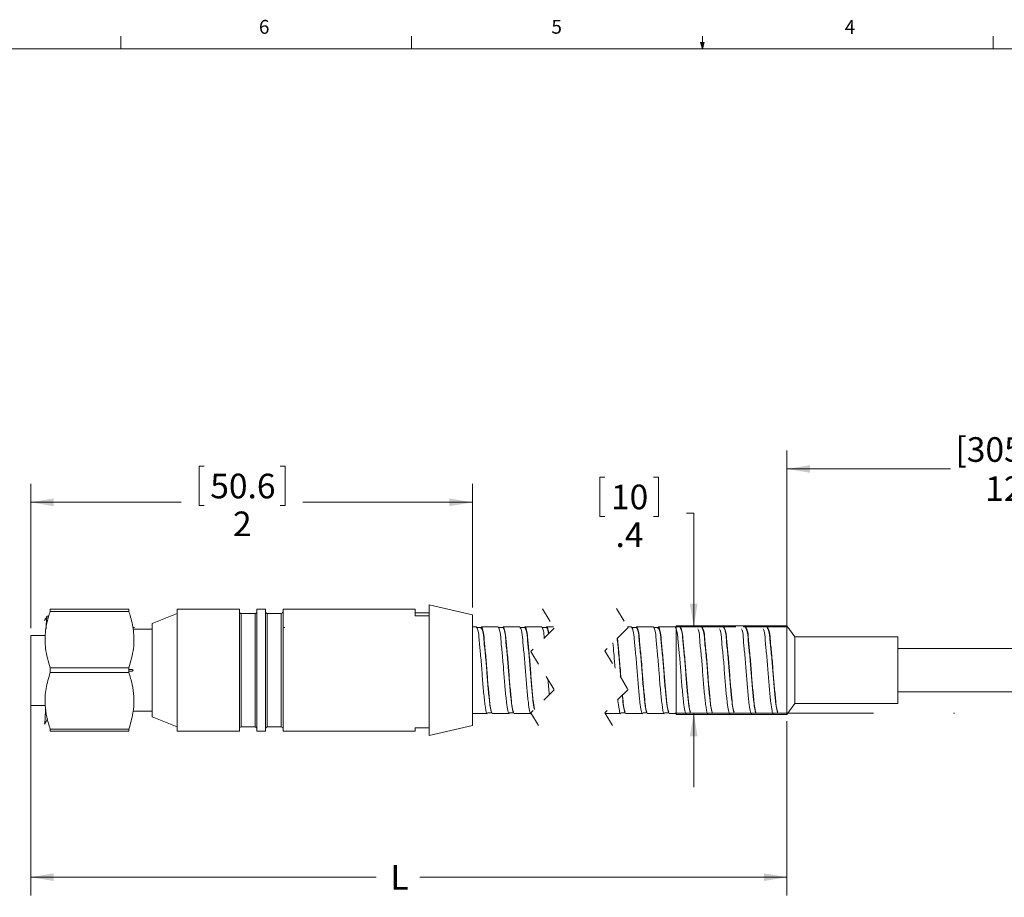
# Model space of a CAD drawing. Units: inches. Extents: x 0.4 to 16.6, y 0.2 to 10.8.
# Drawn here: x 3.9 to 10.5, y 4.9 to 10.8 of the extents above; entities that cross this region are included whole.
import ezdxf

# ---------------------------------------------------------------- set-up
doc = ezdxf.new("R2010")
doc.units = ezdxf.units.IN
doc.header["$MEASUREMENT"] = 0
doc.linetypes.add('HIDDEN', pattern=[0.075, 0.05, -0.025])
doc.styles.add('SLDTEXTSTYLE0', font='TXT', dxfattribs={"width": 0.75})
doc.dimstyles.new('SLDDIMSTYLE0', dxfattribs={"dimtxt": 0.166667, "dimasz": 0.156, "dimexe": 0, "dimexo": 0.0625, "dimgap": 0.041667, "dimtad": 0, "dimtih": 1, "dimtoh": 1, "dimdec": 1, "dimlfac": 0.666667, "dimrnd": 1e-09, "dimzin": 12, "dimdsep": 46, "dimtxsty": 'SLDTEXTSTYLE0', "dimsah": 1, "dimcen": 0.09, "dimadec": 0, "dimazin": 3, "dimtfac": 1, "dimtdec": 1, "dimtmove": 0, "dimatfit": 0, "dimfxl": 0, "dimfrac": 2, "dimtolj": 1, "dimtzin": 12, "dimarcsym": 0})
doc.dimstyles.new('SLDDIMSTYLE1', dxfattribs={"dimtxt": 0.166667, "dimasz": 0.156, "dimexe": 0, "dimexo": 0.0625, "dimgap": 0.041667, "dimtad": 0, "dimtih": 1, "dimtoh": 1, "dimlfac": 0.666667, "dimrnd": 1e-09, "dimzin": 12, "dimdsep": 46, "dimtxsty": 'SLDTEXTSTYLE0', "dimsah": 1, "dimcen": 0.09, "dimadec": 0, "dimazin": 3, "dimtfac": 1, "dimtofl": 0, "dimtmove": 0, "dimatfit": 3, "dimfxl": 0, "dimfrac": 2, "dimtolj": 1, "dimtzin": 12, "dimarcsym": 0})
doc.dimstyles.new('SLDDIMSTYLE2', dxfattribs={"dimtxt": 0.166667, "dimasz": 0.156, "dimexe": 0, "dimexo": 0.0625, "dimgap": 0.041667, "dimtad": 0, "dimtih": 1, "dimtoh": 1, "dimdec": 0, "dimlfac": 0.666667, "dimrnd": 1e-09, "dimzin": 12, "dimdsep": 46, "dimtxsty": 'SLDTEXTSTYLE0', "dimsah": 1, "dimcen": 0.09, "dimadec": 0, "dimazin": 3, "dimtfac": 1, "dimtdec": 3, "dimtofl": 0, "dimtmove": 0, "dimatfit": 3, "dimfxl": 0, "dimfrac": 2, "dimtolj": 1, "dimtzin": 12, "dimarcsym": 0})
doc.dimstyles.new('SLDDIMSTYLE3', dxfattribs={"dimtxt": 0.166667, "dimasz": 0.156, "dimexe": 0, "dimexo": 0.0625, "dimgap": 0.041667, "dimtad": 0, "dimtih": 1, "dimtoh": 1, "dimdec": 0, "dimlfac": 0.666667, "dimrnd": 1e-09, "dimzin": 12, "dimdsep": 46, "dimtxsty": 'SLDTEXTSTYLE0', "dimsah": 1, "dimcen": 0.09, "dimadec": 0, "dimazin": 3, "dimtfac": 1, "dimtdec": 0, "dimtofl": 0, "dimtmove": 0, "dimatfit": 3, "dimfxl": 0, "dimfrac": 2, "dimtolj": 1, "dimtzin": 12, "dimarcsym": 0})

# ---------------------------------------------------------------- blocks, each defined once
blk = doc.blocks.new('_D')
at = {"color": 7, "linetype": 'Continuous', "lineweight": 0}
for p, q in [((7.8396, 7.7414), (7.8058, 7.7414)), ((7.8058, 7.7414), (7.8058, 7.4765)), ((8.1704, 7.7414), (8.2042, 7.7414)), ((8.2042, 7.7414), (8.2042, 7.4765)), ((7.8058, 7.4765), (7.8396, 7.4765)), ((8.2042, 7.4765), (8.1704, 7.4765)), ((8.3923, 7.4978), (8.4422, 7.4978)), ((8.4422, 7.4978), (8.4422, 6.7292)), ((8.7264, 6.7292), (8.3172, 6.7292)), ((9.6587, 6.1442), (8.3172, 6.1442)), ((8.4422, 6.1442), (8.4422, 5.6442))]:
    blk.add_line(p, q, dxfattribs=at)
for points in [[(8.4422, 6.7292), (8.4682, 6.8852), (8.4162, 6.8852)], [(8.4422, 6.1442), (8.4162, 5.9882), (8.4682, 5.9882)]]:
    blk.add_solid(points, dxfattribs=at)
at = {"color": 7, "linetype": 'Continuous', "lineweight": 0, "char_height": 0.16667, "attachment_point": 1, "style": 'SLDTEXTSTYLE0'}
for s, insert in [('10', (7.8818, 7.6914)), ('.4', (7.9127, 7.4354))]:
    blk.add_mtext(s, dxfattribs=dict(at, insert=insert))
blk = doc.blocks.new('_D_1')
at = {"color": 7, "linetype": 'Continuous', "lineweight": 0}
for p, q in [((3.9536, 6.2958), (3.9536, 4.9097)), ((9.0733, 6.0916), (9.0733, 4.9097)), ((3.9536, 5.0347), (6.2926, 5.0347)), ((9.0733, 5.0347), (6.5879, 5.0347))]:
    blk.add_line(p, q, dxfattribs=at)
for points in [[(3.9536, 5.0347), (4.1096, 5.0087), (4.1096, 5.0607)], [(9.0733, 5.0347), (8.9173, 5.0607), (8.9173, 5.0087)]]:
    blk.add_solid(points, dxfattribs=at)
at = {"color": 7, "linetype": 'Continuous', "lineweight": 0, "insert": (6.3889, 5.1172), "char_height": 0.1667, "attachment_point": 1, "style": 'SLDTEXTSTYLE0'}
blk.add_mtext('L', dxfattribs=at)
blk = doc.blocks.new('_D_2')
at = {"color": 7, "linetype": 'Continuous', "lineweight": 0}
for p, q in [((5.1269, 7.8155), (5.0931, 7.8155)), ((5.0931, 7.8155), (5.0931, 7.5507)), ((5.6422, 7.8155), (5.676, 7.8155)), ((5.676, 7.8155), (5.676, 7.5507)), ((3.9536, 6.7199), (3.9536, 7.697)), ((6.9441, 6.8604), (6.9441, 7.697)), ((3.9536, 7.572), (4.9725, 7.572)), ((5.0931, 7.5507), (5.1269, 7.5507)), ((5.676, 7.5507), (5.6422, 7.5507)), ((6.9441, 7.572), (5.7966, 7.572))]:
    blk.add_line(p, q, dxfattribs=at)
for points in [[(3.9536, 7.572), (4.1096, 7.546), (4.1096, 7.598)], [(6.9441, 7.572), (6.7881, 7.598), (6.7881, 7.546)]]:
    blk.add_solid(points, dxfattribs=at)
at = {"color": 7, "linetype": 'Continuous', "lineweight": 0, "attachment_point": 1, "style": 'SLDTEXTSTYLE0'}
for s, insert, char_height in [('50.6', (5.1691, 7.7655), 0.16667), ('2', (5.323, 7.5095), 0.1667)]:
    blk.add_mtext(s, dxfattribs=dict(at, insert=insert, char_height=char_height))
blk = doc.blocks.new('_D_3')
at = {"color": 7, "linetype": 'Continuous', "lineweight": 0}
for p, q in [((9.0733, 6.7046), (9.0733, 7.9226)), ((12.4718, 6.5597), (12.4718, 7.9226)), ((9.0733, 7.7976), (10.1799, 7.7976)), ((12.4718, 7.7976), (11.2164, 7.7976))]:
    blk.add_line(p, q, dxfattribs=at)
for points in [[(9.0733, 7.7976), (9.2293, 7.7716), (9.2293, 7.8236)], [(12.4718, 7.7976), (12.3158, 7.8236), (12.3158, 7.7716)]]:
    blk.add_solid(points, dxfattribs=at)
at = {"color": 7, "linetype": 'Continuous', "lineweight": 0, "char_height": 0.16667, "attachment_point": 1, "style": 'SLDTEXTSTYLE0'}
for s, insert in [('[305-355]', (10.2137, 8.0125)), ('12-14', (10.415, 7.7477))]:
    blk.add_mtext(s, dxfattribs=dict(at, insert=insert))

msp = doc.modelspace()

# ---------------------------------------------------------------- linework, layer by layer
at = {"color": 7, "linetype": 'Continuous', "lineweight": 0}
for p, q in [((4.5635, 10.6421), (4.5635, 10.7269)), ((6.5323, 10.6421), (6.5323, 10.7269)), ((8.501, 10.6421), (8.4878, 10.684)), ((8.5136, 10.684), (8.4878, 10.684)), ((8.494, 10.684), (8.501, 10.6421)), ((8.501, 10.6421), (8.501, 10.7269)), ((8.501, 10.6421), (8.5136, 10.684)), ((8.5059, 10.684), (8.501, 10.6421)), ((10.4698, 10.6421), (10.4698, 10.7269)), ((0.6263, 10.6421), (16.3763, 10.6421)), ((8.7764, 6.7292), (9.0733, 6.7292)), ((10.2005, 6.1442), (10.2074, 6.1442))]:
    msp.add_line(p, q, dxfattribs=at)
at = {"color": 7, "linetype": 'Continuous', "lineweight": 15}
for p, q in [((6.9441, 6.8104), (6.6516, 6.8779)), ((6.6516, 6.8769), (6.6516, 6.8779)), ((6.6516, 5.9929), (6.6516, 6.8769)), ((4.0856, 6.8488), (4.6181, 6.8488)), ((4.0856, 6.8335), (4.0856, 6.8488)), ((4.6181, 6.8335), (4.0856, 6.8335)), ((4.6181, 6.8335), (4.6181, 6.8488)), ((4.9451, 6.8193), (4.7756, 6.7514)), ((5.3663, 6.8488), (4.9451, 6.8488)), ((4.9451, 6.8479), (4.9451, 6.8488)), ((4.9451, 6.022), (4.9451, 6.8479)), ((5.3663, 6.8479), (5.3663, 6.8488)), ((5.3663, 6.022), (5.3663, 6.8479)), ((5.4726, 6.8193), (5.3782, 6.8193)), ((5.3782, 6.8184), (5.3782, 6.8193)), ((5.3782, 6.0516), (5.3782, 6.8184)), ((5.4726, 6.8184), (5.4726, 6.8193)), ((5.4726, 6.0516), (5.4726, 6.8184)), ((5.5435, 6.8488), (5.4845, 6.8488)), ((5.4845, 6.8479), (5.4845, 6.8488)), ((5.4845, 6.022), (5.4845, 6.8479)), ((5.5435, 6.8479), (5.5435, 6.8488)), ((5.5435, 6.022), (5.5435, 6.8479)), ((5.6498, 6.8193), (5.5553, 6.8193)), ((5.5553, 6.8184), (5.5553, 6.8193)), ((5.5553, 6.0516), (5.5553, 6.8184)), ((5.6498, 6.8184), (5.6498, 6.8193)), ((5.6498, 6.0516), (5.6498, 6.8184)), ((6.5571, 6.8488), (5.6616, 6.8488)), ((5.6616, 6.8479), (5.6616, 6.8488)), ((5.6616, 6.022), (5.6616, 6.8479)), ((6.5571, 6.8488), (6.5571, 6.8027)), ((6.5571, 6.8245), (6.6516, 6.8245)), ((6.5571, 6.8027), (6.6516, 6.8027)), ((6.9441, 6.8096), (6.9441, 6.8104)), ((6.9441, 6.0604), (6.9441, 6.8096)), ((4.7756, 6.7507), (4.7756, 6.7514)), ((4.7756, 6.1195), (4.7756, 6.7507)), ((9.0733, 6.7354), (8.3233, 6.7354)), ((8.3233, 6.1354), (8.3233, 6.7354)), ((9.1258, 6.6604), (9.0733, 6.7354)), ((9.0733, 6.1354), (9.0733, 6.7354)), ((4.0535, 6.6699), (3.9536, 6.6699)), ((3.9536, 6.1977), (3.9536, 6.6699)), ((4.6466, 6.7278), (4.6466, 6.7129)), ((4.6466, 6.7253), (4.6556, 6.7253)), ((4.7756, 6.7129), (4.6466, 6.7129)), ((5.6744, 6.7248), (5.6616, 6.7248)), ((6.9703, 6.7292), (6.9441, 6.7292)), ((7.1179, 6.7292), (7.0047, 6.7292)), ((7.2655, 6.7292), (7.1524, 6.7292)), ((7.4132, 6.7292), (7.3, 6.7292)), ((7.4918, 6.7292), (7.4476, 6.7292)), ((8.0211, 6.7292), (7.9939, 6.7292)), ((8.1688, 6.7292), (8.0556, 6.7292)), ((8.3164, 6.7292), (8.2032, 6.7292)), ((9.8233, 6.6604), (9.1258, 6.6604)), ((9.1258, 6.2104), (9.1258, 6.6604)), ((9.8233, 6.2104), (9.8233, 6.6604)), ((10.9418, 6.5817), (9.8233, 6.5817)), ((4.0856, 6.4507), (4.6181, 6.4507)), ((4.0856, 6.4201), (4.0856, 6.4507)), ((4.6181, 6.4201), (4.0856, 6.4201)), ((4.6181, 6.4201), (4.6181, 6.4507)), ((4.6408, 6.4407), (4.6181, 6.4407)), ((4.6181, 6.4301), (4.6408, 6.4301)), ((4.6466, 6.4354), (4.6408, 6.4407)), ((4.6408, 6.4301), (4.6466, 6.4354)), ((7.4946, 6.301), (7.4937, 6.3095)), ((7.4959, 6.3022), (7.4954, 6.3067)), ((9.8233, 6.2892), (10.9418, 6.2892)), ((9.0733, 6.1354), (9.1258, 6.2104)), ((9.1258, 6.2104), (9.8233, 6.2104)), ((3.9536, 6.1977), (4.052, 6.1977)), ((4.6466, 6.1579), (4.7756, 6.1579)), ((6.9441, 6.1416), (7.0441, 6.1416)), ((7.0785, 6.1416), (7.1917, 6.1416)), ((7.2262, 6.1416), (7.3394, 6.1416)), ((7.8432, 6.1416), (7.9473, 6.1416)), ((7.9818, 6.1416), (8.095, 6.1416)), ((8.1294, 6.1416), (8.2426, 6.1416)), ((8.2771, 6.1416), (8.3233, 6.1416)), ((8.3233, 6.1354), (9.0733, 6.1354)), ((4.7756, 6.1195), (4.9451, 6.0516)), ((4.0856, 6.0373), (4.6181, 6.0373)), ((4.0856, 6.022), (4.0856, 6.0373)), ((4.6181, 6.022), (4.0856, 6.022)), ((4.6181, 6.022), (4.6181, 6.0373)), ((4.9451, 6.022), (5.3663, 6.022)), ((5.3782, 6.0516), (5.4726, 6.0516)), ((5.4845, 6.022), (5.5435, 6.022)), ((5.5553, 6.0516), (5.6498, 6.0516)), ((5.6616, 6.022), (6.5571, 6.022)), ((6.6516, 6.0463), (6.5571, 6.0463)), ((6.5571, 6.0463), (6.5571, 6.022)), ((6.6516, 5.9929), (6.9441, 6.0604))]:
    msp.add_line(p, q, dxfattribs=at)
at = {"color": 7, "linetype": 'HIDDEN', "lineweight": 0}
for p, q in [((7.4186, 6.8498), (7.4973, 6.7202)), ((7.9186, 6.8542), (7.9973, 6.7235)), ((7.4973, 6.7202), (7.3398, 6.5628)), ((7.9973, 6.7235), (7.8398, 6.5661)), ((7.3398, 6.5628), (7.4973, 6.3036)), ((7.8398, 6.5661), (7.9973, 6.3047)), ((7.4973, 6.3036), (7.3398, 6.1462)), ((7.9973, 6.3047), (7.8398, 6.1473)), ((7.3398, 6.1462), (7.4186, 6.0166)), ((7.8398, 6.1473), (7.9186, 6.0166))]:
    msp.add_line(p, q, dxfattribs=at)
at = {"color": 7, "linetype": 'Continuous', "lineweight": 15, "flags": 128}
for points in [[(4.0637, 6.8006), (4.0531, 6.7829), (4.0468, 6.7723)], [(4.0761, 6.8009), (4.0701, 6.8009), (4.0641, 6.8009)], [(6.9774, 6.7173), (6.9766, 6.7195), (6.9757, 6.7218)], [(7.1251, 6.7173), (7.1242, 6.7195), (7.1234, 6.7218)], [(7.2727, 6.7173), (7.2719, 6.7195), (7.271, 6.7218)], [(7.4203, 6.7173), (7.4195, 6.7195), (7.4186, 6.7218)], [(8.0283, 6.7173), (8.0275, 6.7195), (8.0266, 6.7218)], [(8.1759, 6.7173), (8.1751, 6.7195), (8.1742, 6.7218)], [(8.3236, 6.7173), (8.3227, 6.7195), (8.3219, 6.7218)], [(7.9754, 6.1521), (7.9763, 6.1499), (7.9771, 6.1476)], [(8.1231, 6.1521), (8.1239, 6.1499), (8.1247, 6.1477)], [(8.2707, 6.1521), (8.2715, 6.1499), (8.2724, 6.1477)], [(4.0469, 6.0702), (4.0575, 6.088), (4.0679, 6.1054)]]:
    msp.add_lwpolyline(points, dxfattribs=at)
at = {"color": 7, "linetype": 'Continuous', "lineweight": 15}
for centre, start, end in [((5.3782, 6.8311), 179.99907, 269.9996), ((5.4726, 6.8311), 270.0004, 0.00093), ((5.5553, 6.8311), 179.99907, 270.00173), ((5.6498, 6.8311), 270.00191, 359.99729), ((5.3782, 6.0397), 89.99994, 180.00112), ((5.4726, 6.0397), 359.99888, 90.00006), ((5.5553, 6.0397), 89.99781, 180.00112), ((5.6498, 6.0397), 0.00252, 89.99855)]:
    msp.add_arc(centre, 0.0118, start, end, dxfattribs=at)
for points, knots in [([(4.0856, 6.8335), (4.0815, 6.8209), (4.0664, 6.7747), (4.0496, 6.691), (4.0499, 6.5728), (4.0729, 6.4943), (4.0856, 6.4507)], [0, 0, 0, 0, 0.101663, 0.373855, 0.65278, 1, 1, 1, 1]), ([(4.0574, 6.7123), (4.0581, 6.7257), (4.0594, 6.7512), (4.0598, 6.7804), (4.063, 6.7957), (4.0637, 6.799)], [0, 0, 0, 0, 0.461516, 0.884696, 1, 1, 1, 1]), ([(4.6181, 6.4507), (4.6308, 6.4943), (4.6534, 6.5718), (4.6541, 6.6899), (4.6375, 6.7736), (4.6221, 6.8209), (4.6181, 6.8335)], [0, 0, 0, 0, 0.347216, 0.617744, 0.898338, 1, 1, 1, 1]), ([(7.2215, 6.1531), (7.22, 6.1569), (7.2104, 6.1811), (7.208, 6.2407), (7.1968, 6.3305), (7.1897, 6.4391), (7.1814, 6.5414), (7.1699, 6.6426), (7.1694, 6.6808), (7.1542, 6.7369), (7.1509, 6.7265), (7.1504, 6.7248)], [0, 0, 0, 0, 0.020869, 0.132898, 0.299016, 0.487489, 0.683114, 0.843997, 0.951615, 0.992048, 1, 1, 1, 1]), ([(7.364, 6.1704), (7.361, 6.1901), (7.3529, 6.2419), (7.3454, 6.3307), (7.3371, 6.4391), (7.3291, 6.5414), (7.3175, 6.6425), (7.3171, 6.6808), (7.3018, 6.7369), (7.2986, 6.7265), (7.298, 6.7248)], [0, 0, 0, 0, 0.1053072, 0.276712, 0.471182, 0.6730318, 0.8390346, 0.9500765, 0.9917963, 1, 1, 1, 1]), ([(7.4605, 6.6835), (7.46, 6.6899), (7.4591, 6.7026), (7.4494, 6.737), (7.4462, 6.7265), (7.4457, 6.7248)], [0, 0, 0, 0, 0.461505, 0.911502, 1, 1, 1, 1]), ([(8.1248, 6.1532), (8.1233, 6.1569), (8.1137, 6.1811), (8.1112, 6.2407), (8.1001, 6.3305), (8.093, 6.4391), (8.0846, 6.5414), (8.0731, 6.6426), (8.0727, 6.6808), (8.0574, 6.7369), (8.0542, 6.7265), (8.0536, 6.7248)], [0, 0, 0, 0, 0.020805, 0.132841, 0.298971, 0.487456, 0.683094, 0.843988, 0.951613, 0.992049, 1, 1, 1, 1]), ([(6.9703, 6.7289), (6.9738, 6.7216), (6.9865, 6.6948), (6.9886, 6.6323), (6.9993, 6.5425), (7.0079, 6.4345), (7.015, 6.3321), (7.0258, 6.2282), (7.0292, 6.1948), (7.0409, 6.1344), (7.0441, 6.1418), (7.0441, 6.1419)], [0, 0, 0, 0, 0.041091, 0.148798, 0.308611, 0.502085, 0.687802, 0.850793, 0.959892, 0.999532, 1, 1, 1, 1]), ([(7.0031, 6.7248), (6.9979, 6.7248), (6.9875, 6.7248), (6.9771, 6.7248), (6.9719, 6.7248)], [0, 0, 0, 0, 0.5, 1, 1, 1, 1]), ([(7.0739, 6.1532), (7.0724, 6.1569), (7.0628, 6.1811), (7.0603, 6.2407), (7.0492, 6.3306), (7.0421, 6.4389), (7.0337, 6.5421), (7.0223, 6.6407), (7.0216, 6.6841), (7.0055, 6.738), (7.0015, 6.7229), (7.0001, 6.7178)], [0, 0, 0, 0, 0.020544, 0.131174, 0.295219, 0.481339, 0.674522, 0.833397, 0.939671, 0.979599, 1, 1, 1, 1]), ([(7.0769, 6.1466), (7.0768, 6.1464), (7.0734, 6.1387), (7.0623, 6.1993), (7.0582, 6.2332), (7.0478, 6.3359), (7.0405, 6.437), (7.032, 6.5432), (7.0211, 6.631), (7.0194, 6.6919), (7.0065, 6.7173), (7.0031, 6.7241)], [0, 0, 0, 0, 0.001146, 0.042414, 0.152973, 0.316923, 0.502951, 0.696064, 0.854908, 0.961206, 1, 1, 1, 1]), ([(7.1179, 6.7289), (7.1214, 6.7216), (7.1341, 6.6948), (7.1362, 6.6323), (7.1469, 6.5425), (7.1555, 6.4345), (7.1626, 6.3321), (7.1735, 6.2282), (7.1768, 6.1948), (7.1885, 6.1344), (7.1917, 6.1418), (7.1917, 6.1419)], [0, 0, 0, 0, 0.041091, 0.148798, 0.308611, 0.502085, 0.687802, 0.850793, 0.959892, 0.999532, 1, 1, 1, 1]), ([(7.1507, 6.7248), (7.1455, 6.7248), (7.1351, 6.7248), (7.1247, 6.7248), (7.1195, 6.7248)], [0, 0, 0, 0, 0.500007, 1, 1, 1, 1]), ([(7.2245, 6.1467), (7.2244, 6.1464), (7.221, 6.1387), (7.21, 6.1993), (7.2059, 6.2332), (7.1954, 6.3359), (7.1881, 6.437), (7.1796, 6.5432), (7.1687, 6.631), (7.167, 6.6919), (7.1541, 6.7174), (7.1507, 6.7243)], [0, 0, 0, 0, 0.001176, 0.042432, 0.152958, 0.316857, 0.502828, 0.695883, 0.854679, 0.960944, 1, 1, 1, 1]), ([(7.2655, 6.7289), (7.2691, 6.7216), (7.2818, 6.6948), (7.2838, 6.6323), (7.2945, 6.5425), (7.3032, 6.4345), (7.3103, 6.3321), (7.3211, 6.2282), (7.3244, 6.1948), (7.3362, 6.1344), (7.3393, 6.1418), (7.3394, 6.1419)], [0, 0, 0, 0, 0.041091, 0.148798, 0.308611, 0.502085, 0.687802, 0.850793, 0.959892, 0.999532, 1, 1, 1, 1]), ([(7.2984, 6.7248), (7.2932, 6.7248), (7.2828, 6.7248), (7.2724, 6.7248), (7.2672, 6.7248)], [0, 0, 0, 0, 0.5, 1, 1, 1, 1]), ([(7.3631, 6.1695), (7.3598, 6.1905), (7.3515, 6.2431), (7.3437, 6.3324), (7.3355, 6.438), (7.3273, 6.543), (7.3164, 6.631), (7.3147, 6.6919), (7.3018, 6.7173), (7.2984, 6.7241)], [0, 0, 0, 0, 0.114034, 0.28552, 0.480098, 0.682088, 0.848234, 0.959418, 1, 1, 1, 1]), ([(7.4132, 6.7289), (7.4167, 6.7216), (7.428, 6.6979), (7.4294, 6.6715), (7.4304, 6.6534)], [0, 0, 0, 0, 0.312566, 1, 1, 1, 1]), ([(7.446, 6.7248), (7.4408, 6.7248), (7.4304, 6.7248), (7.4199, 6.7248), (7.4147, 6.7248)], [0, 0, 0, 0, 0.5, 1, 1, 1, 1]), ([(7.4587, 6.6816), (7.4581, 6.689), (7.4569, 6.7042), (7.4497, 6.7175), (7.446, 6.7242)], [0, 0, 0, 0, 0.491368, 1, 1, 1, 1]), ([(8.0211, 6.7289), (8.0247, 6.7216), (8.0374, 6.6948), (8.0395, 6.6323), (8.0501, 6.5425), (8.0588, 6.4345), (8.0659, 6.3321), (8.0767, 6.2282), (8.08, 6.1948), (8.0918, 6.1344), (8.0949, 6.1418), (8.095, 6.1419)], [0, 0, 0, 0, 0.041091, 0.148798, 0.308611, 0.502085, 0.687802, 0.850793, 0.959892, 0.999532, 1, 1, 1, 1]), ([(8.054, 6.7248), (8.0488, 6.7248), (8.0384, 6.7248), (8.028, 6.7248), (8.0228, 6.7248)], [0, 0, 0, 0, 0.5, 1, 1, 1, 1]), ([(8.1277, 6.1466), (8.1277, 6.1464), (8.1242, 6.1387), (8.1132, 6.1994), (8.1091, 6.2332), (8.0986, 6.3359), (8.0914, 6.437), (8.0829, 6.5432), (8.072, 6.631), (8.0703, 6.6919), (8.0574, 6.7173), (8.054, 6.7241)], [0, 0, 0, 0, 0.0009883, 0.0422605, 0.1528293, 0.3167939, 0.5028383, 0.6959687, 0.8548278, 0.9611352, 1, 1, 1, 1]), ([(8.1688, 6.7289), (8.1723, 6.7216), (8.185, 6.6948), (8.1871, 6.6323), (8.1978, 6.5425), (8.2064, 6.4345), (8.2135, 6.3321), (8.2244, 6.2282), (8.2277, 6.1948), (8.2394, 6.1344), (8.2426, 6.1418), (8.2426, 6.1419)], [0, 0, 0, 0, 0.041091, 0.1487978, 0.3086105, 0.5020851, 0.6878021, 0.8507932, 0.9598921, 0.9995322, 1, 1, 1, 1]), ([(8.2016, 6.7248), (8.1964, 6.7248), (8.186, 6.7248), (8.1756, 6.7248), (8.1704, 6.7248)], [0, 0, 0, 0, 0.5, 1, 1, 1, 1]), ([(8.2724, 6.1531), (8.2709, 6.1569), (8.2613, 6.1811), (8.2589, 6.2407), (8.2477, 6.3306), (8.2406, 6.4389), (8.2322, 6.5421), (8.2209, 6.6407), (8.2201, 6.6841), (8.204, 6.738), (8.2, 6.7229), (8.1986, 6.7178)], [0, 0, 0, 0, 0.020566, 0.131193, 0.295235, 0.481351, 0.674529, 0.833401, 0.939673, 0.979601, 1, 1, 1, 1]), ([(8.2754, 6.1467), (8.2753, 6.1465), (8.2719, 6.1387), (8.2609, 6.1992), (8.2567, 6.2332), (8.2463, 6.3359), (8.239, 6.437), (8.2305, 6.5432), (8.2196, 6.631), (8.2179, 6.6919), (8.205, 6.7174), (8.2016, 6.7242)], [0, 0, 0, 0, 0.0012704, 0.0425275, 0.1530566, 0.316962, 0.5029393, 0.6960002, 0.8548019, 0.961071, 1, 1, 1, 1]), ([(8.3164, 6.7289), (8.3199, 6.7216), (8.3327, 6.6948), (8.3347, 6.6323), (8.3454, 6.5425), (8.354, 6.4345), (8.3612, 6.3321), (8.372, 6.2282), (8.3753, 6.1948), (8.3871, 6.1344), (8.3902, 6.1418), (8.3902, 6.1419)], [0, 0, 0, 0, 0.041091, 0.148798, 0.308611, 0.502085, 0.687802, 0.850793, 0.959892, 0.999532, 1, 1, 1, 1]), ([(8.423, 6.1466), (8.4229, 6.1464), (8.4195, 6.1387), (8.4085, 6.1994), (8.4044, 6.2332), (8.3939, 6.3359), (8.3866, 6.437), (8.3781, 6.5432), (8.3673, 6.631), (8.3655, 6.6919), (8.3527, 6.7174), (8.3492, 6.7242)], [0, 0, 0, 0, 0.001001, 0.04227, 0.152829, 0.31678, 0.502808, 0.695922, 0.854768, 0.961066, 1, 1, 1, 1]), ([(8.42, 6.1531), (8.4185, 6.1569), (8.409, 6.1811), (8.4065, 6.2406), (8.3953, 6.3307), (8.3883, 6.4382), (8.3797, 6.5446), (8.3688, 6.6341), (8.3672, 6.6957), (8.3543, 6.7216), (8.3509, 6.7284)], [0, 0, 0, 0, 0.021043, 0.13413, 0.301819, 0.492072, 0.689546, 0.851949, 0.960584, 1, 1, 1, 1]), ([(8.4696, 6.716), (8.4711, 6.7128), (8.4813, 6.6902), (8.4818, 6.6321), (8.4933, 6.5425), (8.5016, 6.4345), (8.5088, 6.3321), (8.5196, 6.2282), (8.523, 6.1948), (8.5347, 6.1344), (8.5378, 6.1418), (8.5379, 6.1419)], [0, 0, 0, 0, 0.017757, 0.128085, 0.291786, 0.489969, 0.680205, 0.847163, 0.958916, 0.999521, 1, 1, 1, 1]), ([(8.5707, 6.1467), (8.5706, 6.1465), (8.5672, 6.1387), (8.5561, 6.1992), (8.552, 6.2332), (8.5416, 6.3359), (8.5343, 6.437), (8.5258, 6.5432), (8.5149, 6.631), (8.5132, 6.6919), (8.5003, 6.7173), (8.4969, 6.7242)], [0, 0, 0, 0, 0.001259, 0.042519, 0.153057, 0.316975, 0.502967, 0.696043, 0.854857, 0.961135, 1, 1, 1, 1]), ([(8.5677, 6.1532), (8.5662, 6.157), (8.5566, 6.1811), (8.5541, 6.2406), (8.543, 6.3307), (8.5359, 6.4382), (8.5274, 6.5446), (8.5165, 6.6341), (8.5148, 6.6957), (8.5019, 6.7216), (8.4985, 6.7284)], [0, 0, 0, 0, 0.020978, 0.134073, 0.301773, 0.492039, 0.689525, 0.85194, 0.960581, 1, 1, 1, 1]), ([(8.6173, 6.716), (8.6187, 6.7128), (8.629, 6.6902), (8.6295, 6.6321), (8.6409, 6.5425), (8.6492, 6.4345), (8.6564, 6.3321), (8.6673, 6.2282), (8.6706, 6.1948), (8.6823, 6.1344), (8.6855, 6.1418), (8.6855, 6.1419)], [0, 0, 0, 0, 0.017767, 0.128094, 0.291794, 0.489974, 0.680208, 0.847164, 0.958917, 0.999521, 1, 1, 1, 1]), ([(8.7183, 6.1466), (8.7182, 6.1464), (8.7148, 6.1387), (8.7038, 6.1993), (8.6996, 6.2332), (8.6892, 6.3359), (8.6819, 6.437), (8.6734, 6.5432), (8.6625, 6.631), (8.6608, 6.6919), (8.6479, 6.7174), (8.6445, 6.7242)], [0, 0, 0, 0, 0.001042, 0.042306, 0.152851, 0.316781, 0.502786, 0.695875, 0.8547, 0.960985, 1, 1, 1, 1]), ([(8.7153, 6.1531), (8.7138, 6.1569), (8.7042, 6.1811), (8.7018, 6.2406), (8.6906, 6.3307), (8.6836, 6.4382), (8.675, 6.5446), (8.6641, 6.6341), (8.6625, 6.6957), (8.6496, 6.7216), (8.6462, 6.7284)], [0, 0, 0, 0, 0.021064, 0.134149, 0.301834, 0.492083, 0.689552, 0.851952, 0.960584, 1, 1, 1, 1]), ([(8.7649, 6.716), (8.7663, 6.7128), (8.7766, 6.6902), (8.7771, 6.6321), (8.7885, 6.5425), (8.7969, 6.4345), (8.8041, 6.3321), (8.8149, 6.2282), (8.8182, 6.1948), (8.83, 6.1344), (8.8331, 6.1418), (8.8332, 6.1419)], [0, 0, 0, 0, 0.01775, 0.128078, 0.291781, 0.489965, 0.680203, 0.847161, 0.958916, 0.999521, 1, 1, 1, 1]), ([(8.866, 6.1467), (8.8659, 6.1465), (8.8624, 6.1387), (8.8514, 6.1993), (8.8473, 6.2332), (8.8368, 6.3359), (8.8295, 6.437), (8.821, 6.5432), (8.8102, 6.631), (8.8085, 6.6919), (8.7956, 6.7173), (8.7922, 6.7241)], [0, 0, 0, 0, 0.001216, 0.042481, 0.153029, 0.316963, 0.502972, 0.696066, 0.854896, 0.961183, 1, 1, 1, 1]), ([(8.8629, 6.1532), (8.8614, 6.1569), (8.8519, 6.1811), (8.8494, 6.2406), (8.8382, 6.3307), (8.8312, 6.4382), (8.8226, 6.5446), (8.8117, 6.6341), (8.8101, 6.6957), (8.7972, 6.7216), (8.7938, 6.7284)], [0, 0, 0, 0, 0.020999, 0.134092, 0.301788, 0.49205, 0.689532, 0.851943, 0.960582, 1, 1, 1, 1]), ([(8.9126, 6.716), (8.914, 6.7129), (8.9242, 6.6902), (8.9247, 6.6321), (8.9362, 6.5425), (8.9445, 6.4345), (8.9517, 6.3321), (8.9625, 6.2282), (8.9659, 6.1948), (8.9776, 6.1344), (8.9808, 6.1418), (8.9808, 6.1419)], [0, 0, 0, 0, 0.0177735, 0.1280994, 0.2917982, 0.4899775, 0.6802105, 0.8471651, 0.9589168, 0.9995209, 1, 1, 1, 1]), ([(9.0136, 6.1466), (9.0135, 6.1464), (9.0101, 6.1387), (8.9991, 6.1993), (8.9949, 6.2332), (8.9845, 6.3359), (8.9772, 6.437), (8.9687, 6.5432), (8.9578, 6.631), (8.9561, 6.6919), (8.9432, 6.7174), (8.9397, 6.7243)], [0, 0, 0, 0, 0.001106, 0.042364, 0.152897, 0.316807, 0.502791, 0.695858, 0.854665, 0.960937, 1, 1, 1, 1]), ([(9.0106, 6.1532), (9.0091, 6.1569), (8.9995, 6.1811), (8.9971, 6.2406), (8.9859, 6.3307), (8.9788, 6.4382), (8.9703, 6.5446), (8.9594, 6.6341), (8.9577, 6.6957), (8.9449, 6.7216), (8.9414, 6.7284)], [0, 0, 0, 0, 0.020997, 0.13409, 0.301786, 0.492049, 0.689531, 0.851942, 0.960582, 1, 1, 1, 1]), ([(7.8943, 6.6206), (7.8967, 6.5966), (7.9022, 6.5399), (7.9069, 6.4831), (7.9096, 6.4503)], [0, 0, 0, 0, 0.42285, 1, 1, 1, 1]), ([(7.9475, 6.3873), (7.9462, 6.4038), (7.942, 6.4578), (7.9339, 6.5426), (7.929, 6.6139), (7.924, 6.6472), (7.9236, 6.6499)], [0, 0, 0, 0, 0.187771, 0.616576, 0.969288, 1, 1, 1, 1]), ([(7.9493, 6.3844), (7.948, 6.4019), (7.9437, 6.4575), (7.9355, 6.5443), (7.9306, 6.6162), (7.9258, 6.6495), (7.9255, 6.6517)], [0, 0, 0, 0, 0.195846, 0.623417, 0.975055, 1, 1, 1, 1]), ([(4.0856, 6.4201), (4.0749, 6.3846), (4.0533, 6.3128), (4.0482, 6.2098), (4.0608, 6.1171), (4.0773, 6.0641), (4.0856, 6.0373)], [0, 0, 0, 0, 0.284314, 0.574168, 0.78473, 1, 1, 1, 1]), ([(4.6181, 6.0373), (4.6287, 6.0728), (4.6503, 6.1446), (4.6554, 6.2477), (4.6428, 6.3403), (4.6264, 6.3933), (4.6181, 6.4201)], [0, 0, 0, 0, 0.284314, 0.574168, 0.78473, 1, 1, 1, 1]), ([(7.4555, 6.3725), (7.4566, 6.3563), (7.4591, 6.3224), (7.4627, 6.2886), (7.4645, 6.2709)], [0, 0, 0, 0, 0.476135, 1, 1, 1, 1]), ([(7.9802, 6.1467), (7.9801, 6.1465), (7.9766, 6.1387), (7.9656, 6.1995), (7.963, 6.2194), (7.9596, 6.2541), (7.9584, 6.2659)], [0, 0, 0, 0, 0.005956, 0.202326, 0.728406, 1, 1, 1, 1]), ([(7.9771, 6.1531), (7.9756, 6.1569), (7.966, 6.1811), (7.9646, 6.2205), (7.961, 6.2546), (7.9596, 6.2671)], [0, 0, 0, 0, 0.105901, 0.674197, 1, 1, 1, 1]), ([(7.9283, 6.2358), (7.9286, 6.233), (7.931, 6.2082), (7.9324, 6.1954), (7.9442, 6.1344), (7.9473, 6.1418), (7.9473, 6.1419)], [0, 0, 0, 0, 0.0839823, 0.7537676, 0.9971279, 1, 1, 1, 1]), ([(4.0481, 6.0752), (4.0483, 6.0775), (4.0502, 6.0921), (4.0518, 6.1266), (4.0535, 6.1599), (4.0541, 6.1808), (4.0542, 6.1819)], [0, 0, 0, 0, 0.064799, 0.412641, 0.968831, 1, 1, 1, 1]), ([(7.0457, 6.146), (7.0509, 6.146), (7.0613, 6.146), (7.0717, 6.146), (7.0769, 6.146)], [0, 0, 0, 0, 0.499996, 1, 1, 1, 1]), ([(7.0722, 6.1521), (7.0725, 6.1514), (7.073, 6.1499), (7.0736, 6.1484), (7.0738, 6.1477)], [0, 0, 0, 0, 0.499922, 1, 1, 1, 1]), ([(7.1933, 6.146), (7.1985, 6.146), (7.2089, 6.146), (7.2194, 6.146), (7.2246, 6.146)], [0, 0, 0, 0, 0.4999964, 1, 1, 1, 1]), ([(7.2198, 6.1521), (7.2201, 6.1514), (7.2207, 6.1499), (7.2212, 6.1484), (7.2215, 6.1477)], [0, 0, 0, 0, 0.499932, 1, 1, 1, 1]), ([(7.9489, 6.146), (7.9541, 6.146), (7.9646, 6.146), (7.975, 6.146), (7.9802, 6.146)], [0, 0, 0, 0, 0.499996, 1, 1, 1, 1]), ([(8.0965, 6.146), (8.1017, 6.146), (8.1121, 6.146), (8.1225, 6.146), (8.1278, 6.146)], [0, 0, 0, 0, 0.5, 1, 1, 1, 1]), ([(8.2442, 6.146), (8.2494, 6.146), (8.2598, 6.146), (8.2703, 6.146), (8.2755, 6.146)], [0, 0, 0, 0, 0.499996, 1, 1, 1, 1])]:
    msp.add_open_spline(points, degree=3, knots=knots, dxfattribs=at)

# ---------------------------------------------------------------- texts
at = {"color": 7, "linetype": 'Continuous', "lineweight": 0, "char_height": 0.0937, "attachment_point": 1, "style": 'SLDTEXTSTYLE0'}
for s, insert in [('6', (5.4987, 10.8367)), ('5', (7.4787, 10.8373)), ('4', (9.4643, 10.8357))]:
    msp.add_mtext(s, dxfattribs=dict(at, insert=insert))

# ---------------------------------------------------------------- dimensions: what is measured, and where the dimension line sits
at = {"color": 7, "linetype": 'Continuous', "lineweight": 0}
for base, p1, p2, text, dimstyle, picture, middle in [((12.4718, 7.7976), (9.0733, 6.6546), (12.4718, 6.5097), '[305-355]\\P12-14', 'SLDDIMSTYLE3', '_D_3', (10.6981, 7.7976)), ((3.9536, 5.0347), (9.0733, 6.1416), (3.9536, 6.3458), 'L', 'SLDDIMSTYLE1', '_D_1', (6.4402, 5.0347))]:
    dim = msp.add_linear_dim(base=base, p1=p1, p2=p2, text=text, dimstyle=dimstyle, dxfattribs=at)
    dim.commit()
    dim.dimension.update_dxf_attribs({"geometry": picture, "text_midpoint": middle, "dimtype": 160})
dim = msp.add_linear_dim(base=(6.9441, 7.572), p1=(3.9536, 6.6699), p2=(6.9441, 6.8104), dimstyle='SLDDIMSTYLE2', dxfattribs=at)
dim.commit()
dim.dimension.update_dxf_attribs({"geometry": '_D_2', "text_midpoint": (5.3846, 7.572), "dimtype": 160})
dim = msp.add_linear_dim(base=(8.4422, 6.7292), p1=(10.2005, 6.1442), p2=(8.7764, 6.7292), angle=90, dimstyle='SLDDIMSTYLE0', dxfattribs=at)
dim.commit()
dim.dimension.update_dxf_attribs({"geometry": '_D', "text_midpoint": (8.4422, 7.4978), "dimtype": 160})

doc.saveas('drawing.dxf')
